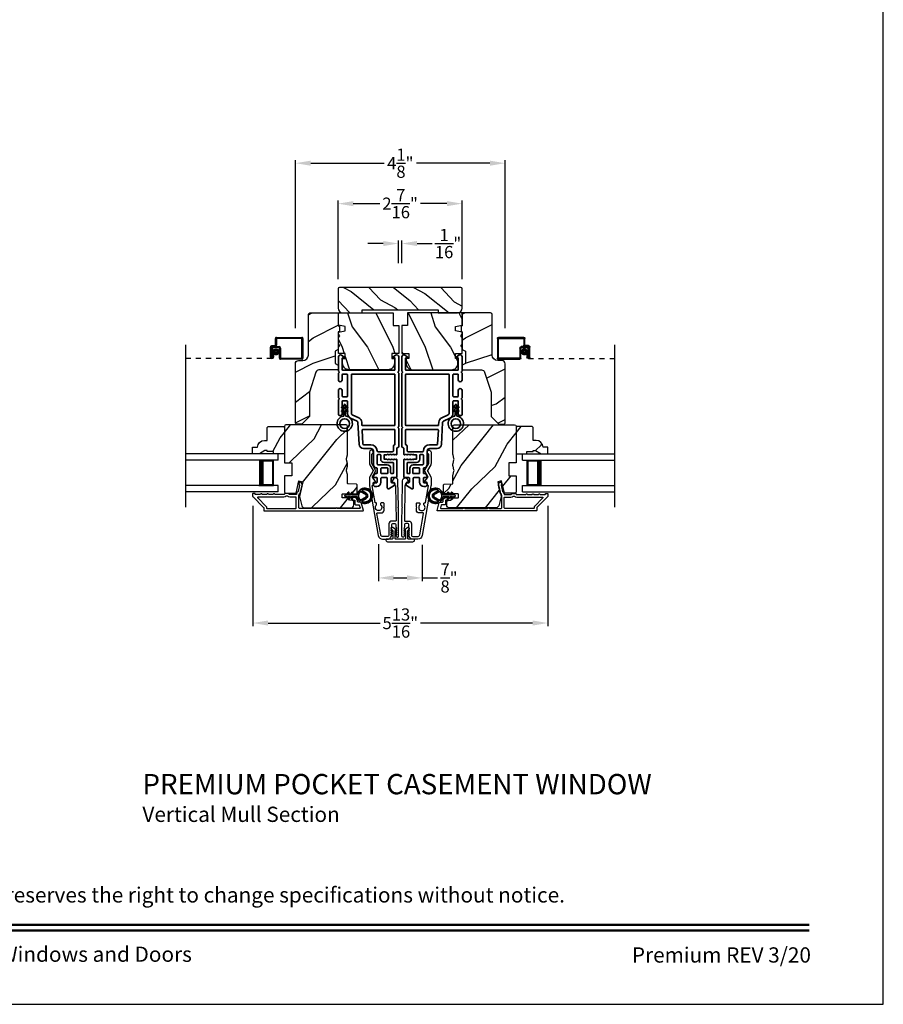
# Model space of a CAD drawing. Extents: x 34 to 68, y 160.5 to 204.5.
# Drawn here: x 51 to 68, y 160.5 to 179.8 of the extents above; entities that cross this region are included whole.
import ezdxf
from ezdxf.enums import TextEntityAlignment as Align

# ---------------------------------------------------------------- set-up
doc = ezdxf.new("R2010")
doc.units = 0
doc.header["$LTSCALE"] = 2
doc.header["$MEASUREMENT"] = 0
doc.header["$PDMODE"] = 3
doc.linetypes.add('HIDDEN', pattern=[0.075, 0.05, -0.025])
doc.layers.get('0').update_dxf_attribs({"linetype": 'CONTINUOUS'})
doc.layers.get('DEFPOINTS').update_dxf_attribs({"color": 3, "linetype": 'CONTINUOUS'})
doc.layers.add('Dim', color=7, linetype='CONTINUOUS')
doc.styles.add('Arial', font='arial.ttf')
doc.styles.get("Standard").update_dxf_attribs({"font": 'arial.ttf'})
doc.dimstyles.get("Standard").update_dxf_attribs({"dimtxt": 0.24, "dimasz": 0.3, "dimexe": 0.0625, "dimexo": 0.18, "dimgap": 0.09, "dimtad": 0, "dimdec": 4, "dimzin": 0, "dimdsep": 46, "dimlunit": 4, "dimtxsty": 'Standard', "dimcen": 0, "dimadec": 5, "dimazin": 0, "dimtfac": 1, "dimtdec": 4, "dimtofl": 0, "dimtmove": 0, "dimatfit": 3, "dimfxl": 1, "dimtolj": 1, "dimtzin": 0, "dimarcsym": 0})
pattern_1 = [(61.8699, (-86.16306, 97.19456), (-1.8736867, -3.08047044), [0.5, -4.5]), (51.5651, (-86.83364, 97.2129), (0.4836882, 1.3289269), [1.118034, -1.118034]), (43.4349, (-87.04494, 97.66603), (1.3899984, 1.75154305), [0.632456, -2.529822])]
pattern_2 = [(36.8699, (-86.62316, 97.26991), (-2.99999992, -2.00000012), [0.5, -4.5]), (26.5651, (-87.22316, 97.5699), (0.9999992, 1.0000013), [1.118034, -1.118034]), (18.4349, (-87.22316, 98.0699), (2.00000043, 0.9999984), [0.632456, -2.529822])]

# ---------------------------------------------------------------- blocks, each defined once
blk = doc.blocks.new('*D123')
at = {"layer": 'DEFPOINTS', "color": 0, "transparency": 16777216}
for p in [(58.061, 169.692), (58.922, 169.679), (58.922, 168.846)]:
    blk.add_point(p, dxfattribs=at)
at = {"layer": 'Dim', "color": 0, "lineweight": -2, "transparency": 16777216}
for p, q in [((58.061, 169.512), (58.061, 168.784)), ((58.922, 169.499), (58.922, 168.784)), ((58.361, 168.846), (58.622, 168.846)), ((58.922, 168.846), (59.222, 168.846))]:
    blk.add_line(p, q, dxfattribs=at)
at = {"layer": 'Dim', "color": 0, "transparency": 16777216}
for points in [[(58.361, 168.896), (58.361, 168.796), (58.061, 168.846)], [(58.622, 168.896), (58.622, 168.796), (58.922, 168.846)]]:
    blk.add_solid(points, dxfattribs=at)
at = {"layer": 'Dim', "color": 0, "transparency": 16777216, "insert": (59.451, 168.846), "char_height": 0.24, "attachment_point": 5}
blk.add_mtext('\\A1;{\\H1x;\\S7/8;}"', dxfattribs=at)
blk = doc.blocks.new('A$C213E3FBD')
blk.add_lwpolyline([(0, 0.032, 0.414214), (0.032, 0), (0.531, 0, 0.414214), (0.563, 0.032), (0.563, 0.04, 0.414214), (0.553, 0.05), (0.445, 0.05, -0.414214), (0.43, 0.065), (0.43, 0.221), (0.46, 0.251, 0.339454), (0.462, 0.263), (0.461, 0.264, 0.493145), (0.41, 0.27), (0.377, 0.238, 0.414214), (0.377, 0.224), (0.385, 0.216), (0.385, 0.065, -0.414214), (0.37, 0.05), (0.193, 0.05, -0.414214), (0.178, 0.065), (0.178, 0.216), (0.186, 0.224, 0.414214), (0.186, 0.238), (0.153, 0.27, 0.493145), (0.102, 0.264), (0.101, 0.263, 0.339454), (0.103, 0.251), (0.133, 0.221), (0.133, 0.065, -0.414214), (0.118, 0.05), (0.01, 0.05, 0.414214), (0, 0.04)], format="xyb", close=True)
blk = doc.blocks.new('A$C5AAE0589')
blk.add_blockref('A$C213E3FBD', (0, 0))
blk = doc.blocks.new('*D124')
at = {"layer": 'DEFPOINTS', "color": 0, "transparency": 16777216}
for p in [(55.589, 170.447), (61.395, 170.447), (61.395, 167.958)]:
    blk.add_point(p, dxfattribs=at)
at = {"layer": 'Dim', "color": 0, "lineweight": -2, "transparency": 16777216}
for p, q in [((55.589, 170.267), (55.589, 167.895)), ((61.395, 170.267), (61.395, 167.895)), ((55.889, 167.958), (58.095, 167.958)), ((61.095, 167.958), (58.888, 167.958))]:
    blk.add_line(p, q, dxfattribs=at)
at = {"layer": 'Dim', "color": 0, "transparency": 16777216}
for points in [[(55.889, 168.008), (55.889, 167.908), (55.589, 167.958)], [(61.095, 168.008), (61.095, 167.908), (61.395, 167.958)]]:
    blk.add_solid(points, dxfattribs=at)
at = {"layer": 'Dim', "color": 0, "transparency": 16777216, "insert": (58.492, 167.958), "char_height": 0.24, "attachment_point": 5}
blk.add_mtext('\\A1;5{\\H1x;\\S13/16;}"', dxfattribs=at)
blk = doc.blocks.new('*D125')
at = {"layer": 'DEFPOINTS', "color": 0, "transparency": 16777216}
for p in [(58.521, 175.427), (58.455, 174.858), (58.521, 174.858)]:
    blk.add_point(p, dxfattribs=at)
at = {"layer": 'Dim', "color": 0, "lineweight": -2, "transparency": 16777216}
for p, q in [((58.155, 175.427), (57.855, 175.427)), ((58.455, 175.038), (58.455, 175.49)), ((58.521, 175.038), (58.521, 175.49)), ((58.821, 175.427), (59.121, 175.427))]:
    blk.add_line(p, q, dxfattribs=at)
at = {"layer": 'Dim', "color": 0, "transparency": 16777216}
for points in [[(58.155, 175.477), (58.155, 175.377), (58.455, 175.427)], [(58.821, 175.477), (58.821, 175.377), (58.521, 175.427)]]:
    blk.add_solid(points, dxfattribs=at)
at = {"layer": 'Dim', "color": 0, "transparency": 16777216, "insert": (59.432, 175.427), "char_height": 0.24, "attachment_point": 5}
blk.add_mtext('\\A1;{\\H1x;\\S1/16;}"', dxfattribs=at)
blk = doc.blocks.new('*D126')
at = {"layer": 'DEFPOINTS', "color": 0, "transparency": 16777216}
for p in [(60.555, 177.008), (56.428, 173.58), (60.555, 173.58)]:
    blk.add_point(p, dxfattribs=at)
at = {"layer": 'Dim', "color": 0, "lineweight": -2, "transparency": 16777216}
for p, q in [((56.428, 173.76), (56.428, 177.07)), ((56.728, 177.008), (58.172, 177.008)), ((60.255, 177.008), (58.812, 177.008)), ((60.555, 173.76), (60.555, 177.07))]:
    blk.add_line(p, q, dxfattribs=at)
at = {"layer": 'Dim', "color": 0, "transparency": 16777216}
for points in [[(56.728, 177.058), (56.728, 176.958), (56.428, 177.008)], [(60.255, 177.058), (60.255, 176.958), (60.555, 177.008)]]:
    blk.add_solid(points, dxfattribs=at)
at = {"layer": 'Dim', "color": 0, "transparency": 16777216, "insert": (58.492, 177.008), "char_height": 0.24, "attachment_point": 5}
blk.add_mtext('\\A1;4{\\H1x;\\S1/8;}"', dxfattribs=at)
blk = doc.blocks.new('*D127')
at = {"layer": 'DEFPOINTS', "color": 0, "transparency": 16777216}
for p in [(59.709, 176.212), (57.267, 174.548), (59.709, 174.548)]:
    blk.add_point(p, dxfattribs=at)
at = {"layer": 'Dim', "color": 0, "lineweight": -2, "transparency": 16777216}
for p, q in [((57.267, 174.728), (57.267, 176.275)), ((57.567, 176.212), (58.09, 176.212)), ((59.409, 176.212), (58.887, 176.212)), ((59.709, 174.728), (59.709, 176.275))]:
    blk.add_line(p, q, dxfattribs=at)
at = {"layer": 'Dim', "color": 0, "transparency": 16777216}
for points in [[(57.567, 176.262), (57.567, 176.162), (57.267, 176.212)], [(59.409, 176.262), (59.409, 176.162), (59.709, 176.212)]]:
    blk.add_solid(points, dxfattribs=at)
at = {"layer": 'Dim', "color": 0, "transparency": 16777216, "insert": (58.488, 176.212), "char_height": 0.24, "attachment_point": 5}
blk.add_mtext('\\A1;2{\\H1x;\\S7/16;}"', dxfattribs=at)
blk = doc.blocks.new('A$C32CD71B2')
for p, q in [((1.815, 0.75), (0, 0.75)), ((1.815, 0.625), (0, 0.625)), ((1.726, 0.625), (1.44, 0.625)), ((1.726, 0.125), (1.726, 0.625)), ((1.726, 0.625), (1.726, 0.625)), ((1.815, 0.625), (1.815, 0.75)), ((1.815, 0.125), (0, 0.125)), ((1.44, 0.125), (1.726, 0.125)), ((1.815, 0), (1.815, 0.125)), ((1.815, 0), (0, 0))]:
    blk.add_line(p, q)
for points, const_width in [([(1.485, 0.125), (1.485, 0.625)], 0.09), ([(1.726, 0.61), (1.485, 0.61)], 0.03), ([(1.711, 0.14), (1.711, 0.61)], 0.03), ([(1.726, 0.14), (1.485, 0.14)], 0.03)]:
    blk.add_lwpolyline(points, dxfattribs=dict(const_width=const_width))
blk = doc.blocks.new('A$C1AE44C64')
for p, q in [((1.766, 0.29), (1.766, 0.412)), ((1.786, 0.432), (2.285, 0.432)), ((1.786, 0.402), (1.786, 0.28)), ((2.275, 0.412), (1.796, 0.412)), ((2.285, 0.03), (2.285, 0.402)), ((2.305, 0.412), (2.305, 0.02)), ((1.666, 0.045), (1.666, 0.24)), ((1.686, 0.23), (1.686, 0.045)), ((1.686, 0.045), (1.686, 0.22)), ((1.696, 0.27), (1.746, 0.27)), ((1.756, 0.25), (1.706, 0.25)), ((1.706, 0.21), (1.706, 0.045)), ((1.716, 0.25), (1.836, 0.25)), ((1.826, 0.23), (1.726, 0.23)), ((1.846, 0.02), (1.846, 0.21)), ((1.866, 0.22), (1.866, 0.03)), ((1.706, 0.045), (1.686, 0.045)), ((1.706, 0.045), (1.706, 0.105)), ((1.706, 0.105), (1.726, 0.105)), ((1.726, 0.105), (1.726, 0.045)), ((2.285, 0), (1.866, 0)), ((1.876, 0.02), (2.275, 0.02))]:
    blk.add_line(p, q)
at = {"linetype": 'HIDDEN'}
blk.add_line((1.696, 0.015), (0, 0.015), dxfattribs=at)
at = {"const_width": 0.065}
blk.add_lwpolyline([(1.776, 0.11, 1), (1.776, 0.185, 1)], format="xyb", close=True, dxfattribs=at)
for centre, radius, start, end in [((1.786, 0.412), 0.02, 90, 180.0002), ((1.796, 0.402), 0.01, 90, 180.0036), ((2.275, 0.402), 0.01, 0.0031, 90), ((2.285, 0.412), 0.02, 359.9998, 90), ((1.696, 0.24), 0.03, 90, 180.0014), ((1.716, 0.22), 0.03, 90, 180.0014), ((1.706, 0.23), 0.02, 90, 180.0002), ((1.726, 0.21), 0.02, 90, 180.0002), ((1.746, 0.29), 0.02, 270, 0.0002), ((1.756, 0.28), 0.03, 270, 359.9991), ((1.826, 0.21), 0.02, 359.9998, 90), ((1.836, 0.22), 0.03, 0.0008, 90), ((1.696, 0.045), 0.0301, 180, 0), ((1.696, 0.045), 0.0101, 179.9999, 0.0001), ((1.866, 0.02), 0.02, 180.003, 270), ((1.876, 0.03), 0.01, 179.9963, 270), ((2.275, 0.03), 0.01, 270, 359.997), ((2.285, 0.02), 0.02, 270, 0.0004)]:
    blk.add_arc(centre, radius, start, end)
blk = doc.blocks.new('A$C3b698112')
at = {"color": 7, "linetype": 'Continuous', "lineweight": 35}
blk.add_lwpolyline([(0.314, 0.132), (0.315, 0.134, -0.22177), (0.319, 0.135), (0.406, 0.135), (0.387, 0.103, 1.000044), (0.405, 0.093), (0.43, 0.135), (0.481, 0.135), (0.462, 0.103, 1.000044), (0.48, 0.093), (0.505, 0.135), (0.515, 0.135, 1.000008), (0.515, 0.164), (0.505, 0.164), (0.48, 0.207, 1.000044), (0.462, 0.197), (0.481, 0.164), (0.43, 0.164), (0.405, 0.207, 1.000044), (0.387, 0.197), (0.406, 0.164), (0.319, 0.164, -0.22177), (0.315, 0.166), (0.314, 0.168, 0.221778), (0.31, 0.17), (0.299, 0.17, 15.051205), (0.299, 0.13), (0.31, 0.13, 0.221778)], format="xyb", close=True, dxfattribs=at)
blk.add_circle((0.15, 0.15), 0.095, dxfattribs=at)
blk = doc.blocks.new('A$Ce439cf9e')
at = {"color": 7, "linetype": 'Continuous', "lineweight": 35}
for points in [[(0.224, 0.055), (0.224, 0.15, 0.414217), (0.209, 0.165), (0.134, 0.165, 0.414214), (0.119, 0.15), (0.119, 0.12, -0.767322), (0.063, 0.105), (0.003, 0.21, -0.577345), (0.02, 0.24), (0.209, 0.24, 0.414217), (0.224, 0.255), (0.224, 0.35, 0.414217), (0.209, 0.365), (0.129, 0.365, -0.414211), (0.044, 0.45), (0.044, 0.475, -0.414203), (0.084, 0.515), (0.089, 0.515, -0.414206), (0.119, 0.485), (0.119, 0.455, 0.414214), (0.134, 0.44), (0.209, 0.44, 0.414217), (0.224, 0.455), (0.224, 0.505, -0.414198), (0.234, 0.515), (0.238, 0.515, -0.140562), (0.254, 0.51), (0.292, 0.487, -0.258606), (0.299, 0.474), (0.299, 0.455, 0.414207), (0.314, 0.44), (0.399, 0.44, 0.414214), (0.414, 0.455), (0.414, 0.474, -0.258588), (0.421, 0.487), (0.459, 0.51, -0.140562), (0.475, 0.515), (0.744, 0.515, 0.414222), (0.794, 0.565), (0.794, 0.71, -0.398127), (0.875, 0.795), (1.305, 0.819, 0.276546), (1.331, 0.836), (1.39, 0.962, -0.291473), (1.485, 1.023), (1.72, 1.023, 0.414242), (1.735, 1.038), (1.735, 1.113, 0.414203), (1.72, 1.128), (1.47, 1.128, -0.414208), (1.44, 1.158), (1.44, 1.173, -0.414227), (1.47, 1.203), (1.746, 1.203, -0.267976), (1.759, 1.195, 0.57734), (1.785, 1.195, -0.267976), (1.798, 1.203), (1.934, 1.203, -1.000003), (1.934, 1.128), (1.825, 1.128, 0.414203), (1.81, 1.113), (1.81, 1.038, 0.414242), (1.825, 1.023), (2.244, 1.023, 0.414241), (2.259, 1.038), (2.259, 1.113, 0.414202), (2.244, 1.128), (2.144, 1.128, -1.000003), (2.144, 1.203), (2.27, 1.203, -0.267978), (2.283, 1.195, 0.577339), (2.309, 1.195, -0.267978), (2.322, 1.203), (2.598, 1.203, -0.606819), (2.63, 1.14), (2.593, 1.087, -0.733246), (2.575, 1.093), (2.575, 1.123, 0.414248), (2.57, 1.128), (2.349, 1.128, 0.414201), (2.334, 1.113), (2.334, 0.105, 0.414213), (2.349, 0.09), (2.57, 0.09, 0.414132), (2.575, 0.095), (2.575, 0.125, -0.733247), (2.593, 0.131), (2.63, 0.078, -0.606817), (2.597, 0.015), (2.322, 0.015, -0.267911), (2.309, 0.022, 0.577339), (2.283, 0.022, -0.26791), (2.27, 0.015), (1.234, 0.015, -0.267909), (1.221, 0.022, 0.57734), (1.195, 0.022, -0.267913), (1.182, 0.015), (0.831, 0.015, -0.414206), (0.811, 0.035), (0.811, 0.04, 0.414217), (0.796, 0.055), (0.681, 0.055, -0.414244), (0.666, 0.07), (0.666, 0.072), (0.681, 0.087), (0.666, 0.102), (0.681, 0.116), (0.666, 0.131), (0.681, 0.146), (0.666, 0.161), (0.681, 0.176), (0.666, 0.191), (0.681, 0.205), (0.666, 0.22), (0.681, 0.235), (0.666, 0.25), (0.666, 0.305), (0.586, 0.305), (0.586, 0.25), (0.571, 0.235), (0.586, 0.22), (0.571, 0.205), (0.586, 0.191), (0.571, 0.176), (0.586, 0.161), (0.571, 0.146), (0.586, 0.131), (0.571, 0.116), (0.586, 0.102), (0.571, 0.087), (0.586, 0.072), (0.586, 0.07, -0.414244), (0.571, 0.055), (0.224, 0.055, 0)], [(2.244, 0.948, -0.414202), (2.259, 0.933), (2.259, 0.105, -0.414213), (2.244, 0.09), (1.26, 0.09, -0.414212), (1.245, 0.105), (1.245, 0.726, -0.398117), (1.259, 0.741), (1.309, 0.744, 0.276548), (1.399, 0.804), (1.458, 0.931, -0.291483), (1.485, 0.948), (2.244, 0.948)], [(0.299, 0.135), (0.299, 0.16, -0.414234), (0.314, 0.175), (0.404, 0.175, 0.41421), (0.469, 0.24), (0.469, 0.42, -0.258596), (0.476, 0.433), (0.485, 0.438, -0.140599), (0.492, 0.44), (0.661, 0.44, -0.414195), (0.676, 0.425), (0.676, 0.385, -0.414234), (0.661, 0.37), (0.586, 0.37, 0.41421), (0.521, 0.305), (0.521, 0.135, -0.414217), (0.506, 0.12), (0.314, 0.12, -0.414207), (0.299, 0.135)], [(0.414, 0.35), (0.414, 0.245, -0.414214), (0.399, 0.23), (0.314, 0.23, -0.414207), (0.299, 0.245), (0.299, 0.35, -0.414207), (0.314, 0.365), (0.399, 0.365, -0.414214), (0.414, 0.35)]]:
    blk.add_lwpolyline(points, format="xyb", dxfattribs=at)
blk.add_lwpolyline([(1.154, 0.735, -0.430499), (1.17, 0.72), (1.17, 0.105, -0.414217), (1.155, 0.09), (0.871, 0.09, 0.414226), (0.841, 0.12), (0.746, 0.12, -0.414217), (0.731, 0.135), (0.731, 0.425, -0.410198), (0.746, 0.44, 0.410178), (0.869, 0.565), (0.869, 0.705, -0.398129), (0.884, 0.72)], format="xyb", close=True, dxfattribs=at)
at = {"xscale": -1, "rotation": 180}
blk.add_blockref('A$C3b698112', (1.134, 1.229), dxfattribs=at)
blk = doc.blocks.new('A$Cafdcb3b8')
at = {"color": 7, "linetype": 'Continuous', "lineweight": 35}
for points in [[(0.132, 0.128), (0.092, 0.152, 0.999978), (0.082, 0.134), (0.132, 0.105), (0.132, 0.058), (0.092, 0.081, 1.000037), (0.082, 0.064), (0.132, 0.035), (0.132, 0.017, 1.000004), (0.167, 0.017), (0.167, 0.035), (0.218, 0.064, 1.000039), (0.208, 0.081), (0.167, 0.058), (0.167, 0.105), (0.218, 0.134, 0.999981), (0.208, 0.152), (0.167, 0.128), (0.167, 0.233, -0.364455), (0.176, 0.242, 11.544322), (0.124, 0.242, -0.364437), (0.132, 0.233)], [(0.265, 0.342, 1.497261), (0.035, 0.342, 0.621751), (0.052, 0.341), (0.098, 0.42, -0.577337), (0.202, 0.42), (0.247, 0.341, 0.621751)], [(0.236, 0.31, -0.351505), (0.234, 0.298, -0.389138), (0.065, 0.298, -0.351505), (0.064, 0.31), (0.12, 0.408, -0.577347), (0.18, 0.408)]]:
    blk.add_lwpolyline(points, format="xyb", close=True, dxfattribs=at)

msp = doc.modelspace()

# ---------------------------------------------------------------- hatches: boundary and pattern name
h = msp.add_hatch()
h.set_pattern_fill('WOOD2', color=256, scale=0.65, angle=115, style=0)
h.set_pattern_definition([(331.8699, (-58.43243, 92.0093), (-2.00230578, 1.21789636), [0.325, -2.925]), (321.5651, (-58.42052, 92.44517), (0.8638025, -0.31439734), [0.726722, -0.726722]), (313.4349, (-58.12597, 92.58252), (1.13850298, -0.90349895), [0.4110964, -1.6443843])])
edge = h.paths.add_edge_path()
edge.add_line((57.73977, 174.06223), (57.73977, 174.12473))
edge.add_line((57.73977, 174.12473), (59.23977, 174.12473))
edge.add_line((59.23977, 174.12473), (59.23977, 174.06223))
edge.add_line((59.23977, 174.06223), (59.61827, 174.06223))
edge.add_arc((59.61827, 174.15623), 0.094, 270, 360)
edge.add_line((59.71227, 174.15623), (59.71227, 174.53223))
edge.add_arc((59.68227, 174.53223), 0.03, 0, 90)
edge.add_line((59.68227, 174.56223), (57.29727, 174.56223))
edge.add_arc((57.29727, 174.53223), 0.03, 90, 180)
edge.add_line((57.26727, 174.53223), (57.26727, 174.15623))
edge.add_arc((57.36127, 174.15623), 0.094, 180, 270)
edge.add_line((57.36127, 174.06223), (57.73977, 174.06223))
h = msp.add_hatch()
h.set_pattern_fill('WOOD2', color=256, angle=180)
h.set_pattern_definition(pattern_2)
edge = h.paths.add_edge_path()
edge.add_line((56.68259, 174.03214), (56.68259, 173.23323))
edge.add_arc((56.57259, 173.23323), 0.11, 270, 360, ccw=False)
edge.add_line((56.57259, 173.12323), (56.48959, 173.12323))
edge.add_arc((56.48959, 173.06023), 0.063, 450, 540)
edge.add_line((56.42659, 173.06023), (56.42659, 171.89329))
edge.add_line((56.42659, 171.89329), (56.44665, 171.87323))
edge.add_line((56.44665, 171.87323), (56.55159, 171.87323))
edge.add_line((56.55159, 171.87323), (56.70159, 172.02323))
edge.add_line((56.70159, 172.02323), (56.70159, 172.50323))
edge.add_line((56.70159, 172.50323), (56.83182, 172.89701))
edge.add_arc((56.89163, 172.87723), 0.063, 450, 521.7, ccw=False)
edge.add_line((56.89163, 172.94023), (57.27059, 172.94023))
edge.add_line((57.27059, 172.94023), (57.27059, 173.03123))
edge.add_line((57.27059, 173.03123), (57.20859, 173.06702))
edge.add_line((57.20859, 173.06702), (57.20859, 173.30843))
edge.add_line((57.20859, 173.30843), (57.27059, 173.34423))
edge.add_line((57.27059, 173.34423), (57.27059, 173.68723))
edge.add_line((57.27059, 173.68723), (57.29559, 173.69633))
edge.add_line((57.29559, 173.69633), (57.29559, 173.80013))
edge.add_line((57.29559, 173.80013), (57.27059, 173.80923))
edge.add_line((57.27059, 173.80923), (57.27059, 174.06223))
edge.add_line((57.27059, 174.06223), (56.71268, 174.06223))
edge.add_arc((56.71268, 174.03214), 0.03009, 449.998831, 540.001169)
edge = h.paths.add_edge_path()
edge.add_arc((56.69486, 171.84612), 0.01, 89.996037, 180.003122, ccw=False)
h = msp.add_hatch()
h.set_pattern_fill('WOOD2', color=256, angle=90, pattern_type=2)
h.set_pattern_definition([(306.8699, (242.54457, 117.7872), (-2.00000012, 2.99999992), [0.5, -4.5]), (296.5651, (242.84457, 118.3872), (1.0000013, -0.9999992), [1.118034, -1.118034]), (288.4349, (243.34457, 118.3872), (0.9999984, -2.00000043), [0.632456, -2.529822])])
h.paths.add_polyline_path([(58.35034, 174.06223), (58.35034, 173.81223), (58.46034, 173.81223), (58.46034, 173.26403), (58.32536, 173.26403), (58.32536, 173.16404), (58.37535, 173.16404), (58.37535, 173.06805, -0.41421356), (58.25037, 172.94307), (57.48247, 172.94307, -0.41421356), (57.35748, 173.06805), (57.35748, 173.16404), (57.40748, 173.16404), (57.40748, 173.26403), (57.27249, 173.26403), (57.27249, 173.38702), (57.30249, 173.41701), (57.27249, 173.44701), (57.27249, 173.58056), (57.30249, 173.61055), (57.27249, 173.64055), (57.27249, 173.68374), (57.40748, 173.70754), (57.40748, 173.79372), (57.27844, 173.81648), (57.27249, 173.82147), (57.27249, 174.04447), (57.27249, 174.06223)])
h = msp.add_hatch()
h.set_pattern_fill('WOOD2', color=256, angle=90, pattern_type=2)
h.set_pattern_definition([(306.8699, (252.17954, 117.7872), (-2.00000012, 2.99999992), [0.5, -4.5]), (296.5651, (252.47954, 118.3872), (1.0000013, -0.9999992), [1.118034, -1.118034]), (288.4349, (252.97954, 118.3872), (0.9999984, -2.00000043), [0.632456, -2.529822])])
h.paths.add_polyline_path([(58.63302, 174.06223), (58.63302, 173.81223), (58.52302, 173.81223), (58.52302, 173.26403), (58.658, 173.26403), (58.658, 173.16404), (58.60801, 173.16404), (58.60801, 173.06805, 0.41421356), (58.73299, 172.94307), (59.50089, 172.94307, 0.41421356), (59.62587, 173.06805), (59.62587, 173.16404), (59.57588, 173.16404), (59.57588, 173.26403), (59.71086, 173.26403), (59.71086, 173.38702), (59.68087, 173.41701), (59.71086, 173.44701), (59.71086, 173.58056), (59.68087, 173.61055), (59.71086, 173.64055), (59.71086, 173.68374), (59.57588, 173.70754), (59.57588, 173.79372), (59.70491, 173.81648), (59.71086, 173.82147), (59.71086, 174.04447), (59.71086, 174.06223)])
h = msp.add_hatch()
h.set_pattern_fill('WOOD2', color=256, angle=180)
h.set_pattern_definition(pattern_2)
edge = h.paths.add_edge_path()
edge.add_line((60.30077, 174.03214), (60.30077, 173.23323))
edge.add_arc((60.41077, 173.23323), 0.11, 180, 270)
edge.add_line((60.41077, 173.12323), (60.49377, 173.12323))
edge.add_arc((60.49377, 173.06023), 0.063, 0, 90, ccw=False)
edge.add_line((60.55677, 173.06023), (60.55677, 171.89329))
edge.add_line((60.55677, 171.89329), (60.53671, 171.87323))
edge.add_line((60.53671, 171.87323), (60.43177, 171.87323))
edge.add_line((60.43177, 171.87323), (60.28177, 172.02323))
edge.add_line((60.28177, 172.02323), (60.28177, 172.50323))
edge.add_line((60.28177, 172.50323), (60.15154, 172.89701))
edge.add_arc((60.09173, 172.87723), 0.063, 18.3, 90)
edge.add_line((60.09173, 172.94023), (59.71277, 172.94023))
edge.add_line((59.71277, 172.94023), (59.71277, 173.03123))
edge.add_line((59.71277, 173.03123), (59.77477, 173.06702))
edge.add_line((59.77477, 173.06702), (59.77477, 173.30843))
edge.add_line((59.77477, 173.30843), (59.71277, 173.34423))
edge.add_line((59.71277, 173.34423), (59.71277, 173.68723))
edge.add_line((59.71277, 173.68723), (59.68777, 173.69633))
edge.add_line((59.68777, 173.69633), (59.68777, 173.80013))
edge.add_line((59.68777, 173.80013), (59.71277, 173.80923))
edge.add_line((59.71277, 173.80923), (59.71277, 174.06223))
edge.add_line((59.71277, 174.06223), (60.27068, 174.06223))
edge.add_arc((60.27068, 174.03214), 0.03009, -0.001169, 90.001169, ccw=False)
edge = h.paths.add_edge_path()
edge.add_arc((60.2885, 171.84612), 0.01, 359.996878, 450.003963)
h = msp.add_hatch()
h.set_pattern_fill('WOOD2', color=256, angle=205, style=0)
h.set_pattern_definition(pattern_1)
h.paths.add_polyline_path([(55.89426, 171.82731), (55.87426, 171.80731), (55.87426, 171.55331), (55.81917, 171.55331, 0.40378915), (55.67926, 171.41831), (55.58526, 171.41831), (55.58526, 171.28831), (55.71814, 171.28831), (55.82726, 171.35131), (55.87426, 171.35131), (55.87426, 171.33531), (55.99926, 171.33531), (55.99926, 171.28831), (56.08526, 171.28831), (56.21026, 171.28831), (56.21026, 171.80731), (56.19026, 171.82731)])
h = msp.add_hatch()
h.set_pattern_fill('WOOD2', color=256, angle=205, style=0)
h.set_pattern_definition(pattern_1)
edge = h.paths.add_edge_path()
edge.add_arc((57.51726, 170.28331), 0.06, 270.000744, 359.999256)
edge.add_line((57.57726, 170.28331), (57.57726, 170.34171))
edge.add_arc((57.54726, 170.34171), 0.03, 359.999372, 448.001219)
edge.add_line((57.54831, 170.3717), (57.50191, 170.37332))
edge.add_arc((57.50226, 170.38331), 0.01, 179.999859, 267.996691, ccw=False)
edge.add_line((57.49226, 170.38331), (57.49226, 170.41231))
edge.add_arc((57.48226, 170.41231), 0.01, 360.001058, 449.998942)
edge.add_line((57.48226, 170.42231), (57.35726, 170.42231))
edge.add_arc((57.35726, 170.43231), 0.01, 179.997, 270.001319, ccw=False)
edge.add_line((57.34726, 170.43231), (57.34726, 170.49031))
edge.add_arc((57.35726, 170.49031), 0.01, 89.998681, 180.003, ccw=False)
edge.add_line((57.35726, 170.50031), (57.63026, 170.50031))
edge.add_arc((57.63026, 170.51031), 0.01, 269.998681, 360.002999)
edge.add_line((57.64026, 170.51031), (57.64026, 170.67954))
edge.add_arc((57.63026, 170.67954), 0.01, 360.0007, 447.996691)
edge.add_line((57.63061, 170.68953), (57.46491, 170.69532))
edge.add_arc((57.46526, 170.70531), 0.01, 180.0007, 267.996691, ccw=False)
edge.add_line((57.45526, 170.70531), (57.45526, 170.86213))
edge.add_arc((57.39526, 170.86213), 0.06, 359.999709, 375.52371)
edge.add_line((57.45307, 170.87819), (57.43472, 170.94425))
edge.add_arc((57.49254, 170.96031), 0.06, 164.47658, 195.52342, ccw=False)
edge.add_line((57.43472, 170.97637), (57.45307, 171.04243))
edge.add_arc((57.39526, 171.05849), 0.06, 344.47629, 360.000291)
edge.add_line((57.45526, 171.05849), (57.45526, 171.08502))
edge.add_arc((57.39529, 171.08503), 0.05998, 359.997805, 375.50362)
edge.add_line((57.45308, 171.10106), (57.43472, 171.16728))
edge.add_arc((57.49253, 171.18331), 0.05999, 164.498575, 195.501425, ccw=False)
edge.add_line((57.43472, 171.19934), (57.45308, 171.26556))
edge.add_arc((57.39529, 171.28159), 0.05998, 344.49638, 360.002195)
edge.add_line((57.45526, 171.2816), (57.45526, 171.82831))
edge.add_arc((57.42526, 171.82831), 0.03, 360.000645, 449.999495)
edge.add_line((57.42526, 171.85831), (56.24026, 171.85831))
edge.add_arc((56.24026, 171.82831), 0.03, 450.000505, 539.999355)
edge.add_line((56.21026, 171.82831), (56.21026, 171.11337))
edge.add_line((56.21026, 171.11337), (56.35526, 171.10831))
edge.add_line((56.35526, 171.10831), (56.35526, 170.85831))
edge.add_line((56.35526, 170.85831), (56.21026, 170.85325))
edge.add_line((56.21026, 170.85325), (56.21026, 170.54231))
edge.add_arc((56.24026, 170.54231), 0.03, 180.001222, 269.998778)
edge.add_line((56.24026, 170.51231), (56.44168, 170.51231))
edge.add_line((56.44168, 170.51231), (56.49778, 170.75531))
edge.add_line((56.49778, 170.75531), (56.57378, 170.73776))
edge.add_line((56.57378, 170.73776), (56.50626, 170.44531))
edge.add_line((56.50626, 170.44531), (56.55383, 170.26778))
edge.add_arc((56.61179, 170.28331), 0.06, 194.999295, 270.00068)
edge.add_line((56.61179, 170.22331), (57.51726, 170.22331))
h = msp.add_hatch()
h.set_pattern_fill('WOOD2', color=256, angle=205, style=0)
h.set_pattern_definition(pattern_1)
edge = h.paths.add_edge_path()
edge.add_arc((59.46609, 170.28331), 0.06, 180.000744, 269.999256, ccw=False)
edge.add_line((59.40609, 170.28331), (59.40609, 170.34171))
edge.add_arc((59.43609, 170.34171), 0.03, 91.998781, 180.000628, ccw=False)
edge.add_line((59.43505, 170.3717), (59.48144, 170.37332))
edge.add_arc((59.48109, 170.38331), 0.01, 272.003309, 360.000141)
edge.add_line((59.49109, 170.38331), (59.49109, 170.41231))
edge.add_arc((59.50109, 170.41231), 0.01, 90.001058, 179.998942, ccw=False)
edge.add_line((59.50109, 170.42231), (59.62609, 170.42231))
edge.add_arc((59.62609, 170.43231), 0.01, 269.998681, 360.003)
edge.add_line((59.63609, 170.43231), (59.63609, 170.49031))
edge.add_arc((59.62609, 170.49031), 0.01, 359.997, 450.001319)
edge.add_line((59.62609, 170.50031), (59.35309, 170.50031))
edge.add_arc((59.35309, 170.51031), 0.01, 179.997001, 270.001319, ccw=False)
edge.add_line((59.34309, 170.51031), (59.34309, 170.67954))
edge.add_arc((59.35309, 170.67954), 0.01, 92.003309, 179.9993, ccw=False)
edge.add_line((59.35274, 170.68953), (59.51844, 170.69532))
edge.add_arc((59.51809, 170.70531), 0.01, 272.003309, 359.9993)
edge.add_line((59.52809, 170.70531), (59.52809, 170.86213))
edge.add_arc((59.58809, 170.86213), 0.06, 164.47629, 180.000291, ccw=False)
edge.add_line((59.53028, 170.87819), (59.54863, 170.94425))
edge.add_arc((59.49082, 170.96031), 0.06, 344.47658, 375.52342)
edge.add_line((59.54863, 170.97637), (59.53028, 171.04243))
edge.add_arc((59.58809, 171.05849), 0.06, 179.999709, 195.52371, ccw=False)
edge.add_line((59.52809, 171.05849), (59.52809, 171.08502))
edge.add_arc((59.58807, 171.08503), 0.05998, 164.49638, 180.002195, ccw=False)
edge.add_line((59.53027, 171.10106), (59.54864, 171.16728))
edge.add_arc((59.49083, 171.18331), 0.05999, 344.498575, 375.501425)
edge.add_line((59.54864, 171.19934), (59.53027, 171.26556))
edge.add_arc((59.58807, 171.28159), 0.05998, 179.997805, 195.50362, ccw=False)
edge.add_line((59.52809, 171.2816), (59.52809, 171.82831))
edge.add_arc((59.55809, 171.82831), 0.03, 90.000505, 179.999355, ccw=False)
edge.add_line((59.55809, 171.85831), (60.74309, 171.85831))
edge.add_arc((60.74309, 171.82831), 0.03, 0.000645, 89.999495, ccw=False)
edge.add_line((60.77309, 171.82831), (60.77309, 171.11337))
edge.add_line((60.77309, 171.11337), (60.62809, 171.10831))
edge.add_line((60.62809, 171.10831), (60.62809, 170.85831))
edge.add_line((60.62809, 170.85831), (60.77309, 170.85325))
edge.add_line((60.77309, 170.85325), (60.77309, 170.54231))
edge.add_arc((60.74309, 170.54231), 0.03, 270.001222, 359.998778, ccw=False)
edge.add_line((60.74309, 170.51231), (60.54168, 170.51231))
edge.add_line((60.54168, 170.51231), (60.48558, 170.75531))
edge.add_line((60.48558, 170.75531), (60.40957, 170.73776))
edge.add_line((60.40957, 170.73776), (60.47709, 170.44531))
edge.add_line((60.47709, 170.44531), (60.42952, 170.26778))
edge.add_arc((60.37157, 170.28331), 0.06, 269.99932, 345.000705, ccw=False)
edge.add_line((60.37157, 170.22331), (59.46609, 170.22331))
h = msp.add_hatch()
h.set_pattern_fill('WOOD2', color=256, angle=205, style=0)
h.set_pattern_definition(pattern_1)
h.paths.add_polyline_path([(61.08909, 171.82731), (61.10909, 171.80731), (61.10909, 171.55331), (61.16418, 171.55331, -0.40378915), (61.30409, 171.41831), (61.39809, 171.41831), (61.39809, 171.28831), (61.26521, 171.28831), (61.15609, 171.35131), (61.10909, 171.35131), (61.10909, 171.33531), (60.98409, 171.33531), (60.98409, 171.28831), (60.89809, 171.28831), (60.77309, 171.28831), (60.77309, 171.80731), (60.79309, 171.82731)])

# ---------------------------------------------------------------- linework, layer by layer
for p, q in [((54.27003, 170.2369), (54.27003, 173.43114)), ((62.71333, 170.2369), (62.71333, 173.43114))]:
    msp.add_line(p, q)
msp.add_lwpolyline([(34.00001, 204.45389), (34.00001, 160.45388), (68.00002, 160.45388), (68.00002, 204.45389)], close=True)
for points in [[(57.73977, 174.06223), (57.73977, 174.12473), (59.23977, 174.12473), (59.23977, 174.06223), (59.61827, 174.06223, 0.41421356), (59.71227, 174.15623), (59.71227, 174.53223, 0.41421356), (59.68227, 174.56223), (57.29727, 174.56223, 0.41421356), (57.26727, 174.53223), (57.26727, 174.15623, 0.41421356), (57.36127, 174.06223)], [(56.57259, 173.12323, 0.41421356), (56.68259, 173.23323), (56.68259, 174.03123, -0.41421356), (56.71359, 174.06223), (57.27059, 174.06223), (57.27059, 173.80923), (57.29559, 173.80013), (57.29559, 173.69633), (57.27059, 173.68723), (57.27059, 173.34423), (57.20859, 173.30843), (57.20859, 173.06702), (57.27059, 173.03123), (57.27059, 172.94023), (56.89163, 172.94023, 0.32347312), (56.83182, 172.89701), (56.70159, 172.50323), (56.70159, 172.02323), (56.55159, 171.87323), (56.44665, 171.87323), (56.42659, 171.89329), (56.42659, 173.06023, -0.41421356), (56.48959, 173.12323)], [(57.27249, 173.26403), (57.27249, 173.38702), (57.30249, 173.41701), (57.27249, 173.44701), (57.27249, 173.58056), (57.30249, 173.61055), (57.27249, 173.64055), (57.27249, 173.68374), (57.40748, 173.70754), (57.40748, 173.79372), (57.27249, 173.81753), (57.27249, 174.06223), (58.35034, 174.06223), (58.35034, 173.81223), (58.46034, 173.81223), (58.46034, 173.26403), (58.32536, 173.26403), (58.32536, 173.16404), (58.37535, 173.16404), (58.37535, 173.06805, -0.41421714), (58.25037, 172.94307), (57.48247, 172.94307, -0.41421714), (57.35748, 173.06805), (57.35748, 173.16404), (57.40748, 173.16404), (57.40748, 173.26403)], [(59.71086, 173.26403), (59.71086, 173.38702), (59.68087, 173.41701), (59.71086, 173.44701), (59.71086, 173.58056), (59.68087, 173.61055), (59.71086, 173.64055), (59.71086, 173.68374), (59.57588, 173.70754), (59.57588, 173.79372), (59.71086, 173.81753), (59.71086, 174.06223), (58.63302, 174.06223), (58.63302, 173.81223), (58.52302, 173.81223), (58.52302, 173.26403), (58.658, 173.26403), (58.658, 173.16404), (58.60801, 173.16404), (58.60801, 173.06805, 0.41421714), (58.73299, 172.94307), (59.50089, 172.94307, 0.41421714), (59.62587, 173.06805), (59.62587, 173.16404), (59.57588, 173.16404), (59.57588, 173.26403)], [(60.41077, 173.12323, -0.41421356), (60.30077, 173.23323), (60.30077, 174.03123, 0.41421356), (60.26977, 174.06223), (59.71277, 174.06223), (59.71277, 173.80923), (59.68777, 173.80013), (59.68777, 173.69633), (59.71277, 173.68723), (59.71277, 173.34423), (59.77477, 173.30843), (59.77477, 173.06702), (59.71277, 173.03123), (59.71277, 172.94023), (60.09173, 172.94023, -0.32347312), (60.15154, 172.89701), (60.28177, 172.50323), (60.28177, 172.02323), (60.43177, 171.87323), (60.53671, 171.87323), (60.55677, 171.89329), (60.55677, 173.06023, 0.41421356), (60.49377, 173.12323)], [(56.21026, 171.80731), (56.21026, 171.28831), (55.99926, 171.28831), (55.99926, 171.33531), (55.87426, 171.33531), (55.87426, 171.35131), (55.82726, 171.35131), (55.71814, 171.28831), (55.58526, 171.28831), (55.58526, 171.41831), (55.67926, 171.41831, -0.40378915), (55.81917, 171.55331), (55.87426, 171.55331), (55.87426, 171.80731), (55.89426, 171.82731), (56.19026, 171.82731)], [(57.51726, 170.22331, 0.41420596), (57.57726, 170.28331), (57.57726, 170.34171, 0.4040356), (57.54831, 170.3717), (57.50191, 170.37332, -0.40401014), (57.49226, 170.38331), (57.49226, 170.41231, 0.41420275), (57.48226, 170.42231), (57.35726, 170.42231, -0.41423564), (57.34726, 170.43231), (57.34726, 170.49031, -0.41423564), (57.35726, 170.50031), (57.63026, 170.50031, 0.41423564), (57.64026, 170.51031), (57.64026, 170.67954, 0.40400588), (57.63061, 170.68953), (57.46491, 170.69532, -0.40400588), (57.45526, 170.70531), (57.45526, 170.86213, 0.06784002), (57.45307, 170.87819), (57.43472, 170.94425, -0.1363022), (57.43472, 170.97637), (57.45307, 171.04243, 0.06784002), (57.45526, 171.05849), (57.45526, 171.08502, 0.0677603), (57.45308, 171.10106), (57.43472, 171.16728, -0.13610669), (57.43472, 171.19934), (57.45308, 171.26556, 0.0677603), (57.45526, 171.2816), (57.45526, 171.82831, 0.41420769), (57.42526, 171.85831), (56.24026, 171.85831, 0.41420769), (56.21026, 171.82831), (56.21026, 171.11337), (56.35526, 171.10831), (56.35526, 170.85831), (56.21026, 170.85325), (56.21026, 170.54231, 0.41420107), (56.24026, 170.51231), (56.44168, 170.51231), (56.49778, 170.75531), (56.57378, 170.73776), (56.50626, 170.44531), (56.55383, 170.26778, 0.339461), (56.61179, 170.22331)], [(59.46609, 170.22331, -0.41420596), (59.40609, 170.28331), (59.40609, 170.34171, -0.4040356), (59.43505, 170.3717), (59.48144, 170.37332, 0.40401014), (59.49109, 170.38331), (59.49109, 170.41231, -0.41420275), (59.50109, 170.42231), (59.62609, 170.42231, 0.41423564), (59.63609, 170.43231), (59.63609, 170.49031, 0.41423564), (59.62609, 170.50031), (59.35309, 170.50031, -0.41423564), (59.34309, 170.51031), (59.34309, 170.67954, -0.40400588), (59.35274, 170.68953), (59.51844, 170.69532, 0.40400588), (59.52809, 170.70531), (59.52809, 170.86213, -0.06784002), (59.53028, 170.87819), (59.54863, 170.94425, 0.1363022), (59.54863, 170.97637), (59.53028, 171.04243, -0.06784002), (59.52809, 171.05849), (59.52809, 171.08502, -0.0677603), (59.53027, 171.10106), (59.54864, 171.16728, 0.13610669), (59.54864, 171.19934), (59.53027, 171.26556, -0.0677603), (59.52809, 171.2816), (59.52809, 171.82831, -0.41420769), (59.55809, 171.85831), (60.74309, 171.85831, -0.41420769), (60.77309, 171.82831), (60.77309, 171.11337), (60.62809, 171.10831), (60.62809, 170.85831), (60.77309, 170.85325), (60.77309, 170.54231, -0.41420107), (60.74309, 170.51231), (60.54168, 170.51231), (60.48558, 170.75531), (60.40957, 170.73776), (60.47709, 170.44531), (60.42952, 170.26778, -0.339461), (60.37157, 170.22331)], [(60.77309, 171.80731), (60.77309, 171.28831), (60.98409, 171.28831), (60.98409, 171.33531), (61.10909, 171.33531), (61.10909, 171.35131), (61.15609, 171.35131), (61.26521, 171.28831), (61.39809, 171.28831), (61.39809, 171.41831), (61.30409, 171.41831, 0.40378915), (61.16418, 171.55331), (61.10909, 171.55331), (61.10909, 171.80731), (61.08909, 171.82731), (60.79309, 171.82731)], [(58.45957, 169.6725), (58.45957, 169.96429), (58.45541, 170.22321), (58.44525, 170.23321), (58.45509, 170.24321), (58.44681, 170.75922, 0.40951982), (58.39181, 170.81334), (58.38833, 170.81334, 0.25050833), (58.36339, 170.80001), (58.32527, 170.74295, 0.60481733), (58.33375, 170.7274), (58.3623, 170.72786, -0.41421356), (58.37246, 170.71802), (58.37313, 170.67602, 0.41421356), (58.38329, 170.66619), (58.38829, 170.66627, -0.41421356), (58.39845, 170.65643), (58.4094, 169.97445, -0.41892293), (58.3994, 169.96429), (58.32457, 169.96429, 0.41421356), (58.26857, 169.90829), (58.26857, 169.68129, -0.41421356), (58.24557, 169.65829), (58.1509, 169.65829, -0.36397023), (58.10658, 169.69548), (58.0328, 170.1139, -0.46630766), (58.04265, 170.12563), (58.11788, 170.12563, 0.41421356), (58.17288, 170.18063), (58.17288, 170.22329), (58.16288, 170.23329), (58.17288, 170.24329), (58.17288, 170.31063, 0.41421356), (58.16288, 170.32063), (58.11422, 170.32063, 0.41421356), (58.10422, 170.31063), (58.10422, 170.28234, -2.86416244), (58.02622, 170.28234), (58.02622, 170.31063, 0.41421356), (58.01622, 170.32063), (58.00474, 170.32063, -0.36397023), (57.99489, 170.3289), (57.93729, 170.65556, -0.46630766), (57.94714, 170.66729), (57.94957, 170.66729, 0.41421356), (57.95957, 170.67729), (57.95957, 170.71929, -0.41421356), (57.96957, 170.72929), (57.99812, 170.72929, 0.60808674), (58.00629, 170.74506), (57.94577, 170.83081, -0.29248166), (57.94528, 170.84157), (57.99708, 170.93129, 0.26794919), (57.99708, 170.98129), (57.93091, 171.09592, -0.1316525), (57.92957, 171.10092), (57.92957, 171.27667, -0.3075529), (57.93588, 171.28597, 1.88830727), (57.88457, 171.32083), (57.88457, 171.09958, 0.1316525), (57.89127, 171.07458), (57.95667, 170.96129, -0.26794919), (57.95667, 170.95129), (57.89127, 170.83801, 0.1316525), (57.88457, 170.81301), (57.88457, 170.67583, 0.04366094), (57.88616, 170.6576), (58.0588, 169.67853, 0.36397023), (58.14251, 169.60829), (58.24628, 169.60829, 0.26794919), (58.30084, 169.63979), (58.32249, 169.67729, 0.57735027), (58.31557, 169.68929), (58.30517, 169.68929), (58.32249, 169.71929, 0.57735027), (58.31557, 169.73129), (58.30517, 169.73129), (58.32249, 169.76129, 0.57735027), (58.31557, 169.77329), (58.30517, 169.77329), (58.32249, 169.80329, 0.57735027), (58.31557, 169.81529), (58.30517, 169.81529), (58.32249, 169.84529, 0.1316525), (58.32357, 169.84929), (58.32357, 169.89429, -0.41421356), (58.34357, 169.91429), (58.38357, 169.91429, -0.41421356), (58.40357, 169.89429), (58.40357, 169.84929, 0.1316525), (58.40464, 169.84529), (58.42196, 169.81529), (58.41157, 169.81529, 0.57735027), (58.40464, 169.80329), (58.42196, 169.77329), (58.41157, 169.77329, 0.57735027), (58.40464, 169.76129), (58.42196, 169.73129), (58.41157, 169.73129, 0.57735027), (58.40464, 169.71929), (58.42196, 169.68929), (58.41157, 169.68929, 0.57735027), (58.40464, 169.67729), (58.41439, 169.6604, 0.76732699)], [(58.52209, 169.6725), (58.52209, 169.96429), (58.52625, 170.22321), (58.53641, 170.23321), (58.52657, 170.24321), (58.53486, 170.75922, -0.40951982), (58.58985, 170.81334), (58.59333, 170.81334, -0.25050833), (58.61827, 170.80001), (58.65639, 170.74295, -0.60481733), (58.64791, 170.7274), (58.61936, 170.72786, 0.41421356), (58.6092, 170.71802), (58.60853, 170.67602, -0.41421356), (58.59837, 170.66619), (58.59337, 170.66627, 0.41421356), (58.58321, 170.65643), (58.57226, 169.97445, 0.41892293), (58.58226, 169.96429), (58.65709, 169.96429, -0.41421356), (58.71309, 169.90829), (58.71309, 169.68129, 0.41421356), (58.73609, 169.65829), (58.83076, 169.65829, 0.36397023), (58.87508, 169.69548), (58.94886, 170.1139, 0.46630766), (58.93901, 170.12563), (58.86378, 170.12563, -0.41421356), (58.80878, 170.18063), (58.80878, 170.22329), (58.81878, 170.23329), (58.80878, 170.24329), (58.80878, 170.31063, -0.41421356), (58.81878, 170.32063), (58.86744, 170.32063, -0.41421356), (58.87744, 170.31063), (58.87744, 170.28234, 2.86416244), (58.95544, 170.28234), (58.95544, 170.31063, -0.41421356), (58.96544, 170.32063), (58.97692, 170.32063, 0.36397023), (58.98677, 170.3289), (59.04437, 170.65556, 0.46630766), (59.03452, 170.66729), (59.03209, 170.66729, -0.41421356), (59.02209, 170.67729), (59.02209, 170.71929, 0.41421356), (59.01209, 170.72929), (58.98354, 170.72929, -0.60808674), (58.97537, 170.74506), (59.03589, 170.83081, 0.29248166), (59.03638, 170.84157), (58.98458, 170.93129, -0.26794919), (58.98458, 170.98129), (59.05075, 171.09592, 0.1316525), (59.05209, 171.10092), (59.05209, 171.27667, 0.3075529), (59.04578, 171.28597, -1.88830727), (59.09709, 171.32083), (59.09709, 171.09958, -0.1316525), (59.0904, 171.07458), (59.02499, 170.96129, 0.26794919), (59.02499, 170.95129), (59.0904, 170.83801, -0.1316525), (59.09709, 170.81301), (59.09709, 170.67583, -0.04366094), (59.0955, 170.6576), (58.92286, 169.67853, -0.36397023), (58.83915, 169.60829), (58.73538, 169.60829, -0.26794919), (58.68082, 169.63979), (58.65917, 169.67729, -0.57735027), (58.66609, 169.68929), (58.67649, 169.68929), (58.65917, 169.71929, -0.57735027), (58.66609, 169.73129), (58.67649, 169.73129), (58.65917, 169.76129, -0.57735027), (58.66609, 169.77329), (58.67649, 169.77329), (58.65917, 169.80329, -0.57735027), (58.66609, 169.81529), (58.67649, 169.81529), (58.65917, 169.84529, -0.1316525), (58.65809, 169.84929), (58.65809, 169.89429, 0.41421356), (58.63809, 169.91429), (58.59809, 169.91429, 0.41421356), (58.57809, 169.89429), (58.57809, 169.84929, -0.1316525), (58.57702, 169.84529), (58.5597, 169.81529), (58.57009, 169.81529, -0.57735027), (58.57702, 169.80329), (58.5597, 169.77329), (58.57009, 169.77329, -0.57735027), (58.57702, 169.76129), (58.5597, 169.73129), (58.57009, 169.73129, -0.57735027), (58.57702, 169.71929), (58.5597, 169.68929), (58.57009, 169.68929, -0.57735027), (58.57702, 169.67729), (58.56727, 169.6604, -0.76732699)], [(55.81526, 170.16331), (57.75526, 170.16331, 0.49314543), (57.76492, 170.1759), (57.72366, 170.3299, 0.33945426), (57.714, 170.33731), (57.66026, 170.33731, -0.41421356), (57.65026, 170.34731), (57.65026, 170.36731, 0.41421356), (57.59026, 170.42731), (57.54026, 170.42731, 0.76732699), (57.53276, 170.39932), (57.56856, 170.37865, 0.1316525), (57.57356, 170.37731), (57.59026, 170.37731, -0.41421356), (57.60026, 170.36731), (57.60026, 170.29731, 0.41421356), (57.61026, 170.28731), (57.67563, 170.28731, -0.33945426), (57.68529, 170.2799), (57.69976, 170.2259, -0.49314543), (57.6901, 170.21331), (57.25725, 170.21331, 0.57735027), (57.22261, 170.21331), (56.77292, 170.21331, 0.57735027), (56.73828, 170.21331), (56.50526, 170.21331, -0.41421356), (56.49526, 170.22331), (56.49526, 170.4686, -0.05678412), (56.49552, 170.47085), (56.50141, 170.49635, -0.19891237), (56.50585, 170.50258), (56.5182, 170.5103, 0.19891237), (56.52264, 170.51653), (56.55797, 170.66956, 0.41421356), (56.5205, 170.72952), (56.51451, 170.73091, 0.41421356), (56.50251, 170.72341), (56.49352, 170.68444), (56.49951, 170.68305, -0.41421356), (56.507, 170.67106), (56.47858, 170.54795, -0.19891237), (56.47414, 170.54172), (56.46179, 170.53401, 0.19891237), (56.45735, 170.52778), (56.44971, 170.4947, -0.34921563), (56.43997, 170.48695), (56.31464, 170.48695, -0.41421356), (56.30464, 170.49695), (56.30464, 170.49795, 0.41421356), (56.29464, 170.50795), (56.22028, 170.50795, 0.37039498), (56.2104, 170.49946), (56.2104, 170.49695, -0.41421356), (56.2004, 170.48695), (56.02026, 170.48695, 1), (55.99026, 170.48695), (55.89526, 170.48695, 1), (55.86526, 170.48695), (55.77026, 170.48695, 1), (55.74026, 170.48695), (55.64526, 170.48695, -0.41421356), (55.63526, 170.49695), (55.63526, 170.49831, 0.41421356), (55.62526, 170.50831), (55.59526, 170.50831, 0.41421356), (55.58526, 170.49831), (55.58526, 170.45395, 0.19891237), (55.58819, 170.44688), (55.80233, 170.23273, -0.19891237), (55.80526, 170.22566), (55.80526, 170.17331, 0.41421356)], [(61.16809, 170.16331), (59.22809, 170.16331, -0.49314543), (59.21843, 170.1759), (59.2597, 170.3299, -0.33945426), (59.26936, 170.33731), (59.32309, 170.33731, 0.41421356), (59.33309, 170.34731), (59.33309, 170.36731, -0.41421356), (59.39309, 170.42731), (59.44309, 170.42731, -0.76732699), (59.45059, 170.39932), (59.41479, 170.37865, -0.1316525), (59.40979, 170.37731), (59.39309, 170.37731, 0.41421356), (59.38309, 170.36731), (59.38309, 170.29731, -0.41421356), (59.37309, 170.28731), (59.30772, 170.28731, 0.33945426), (59.29806, 170.2799), (59.28359, 170.2259, 0.49314543), (59.29325, 170.21331), (59.72611, 170.21331, -0.57735027), (59.76075, 170.21331), (60.21044, 170.21331, -0.57735027), (60.24508, 170.21331), (60.47809, 170.21331, 0.41421356), (60.48809, 170.22331), (60.48809, 170.4686, 0.05678412), (60.48784, 170.47085), (60.48195, 170.49635, 0.19891237), (60.4775, 170.50258), (60.46516, 170.5103, -0.19891237), (60.46071, 170.51653), (60.42538, 170.66956, -0.41421356), (60.46285, 170.72952), (60.46885, 170.73091, -0.41421356), (60.48084, 170.72341), (60.48984, 170.68444), (60.48385, 170.68305, 0.41421356), (60.47635, 170.67106), (60.50477, 170.54795, 0.19891237), (60.50922, 170.54172), (60.52156, 170.53401, -0.19891237), (60.52601, 170.52778), (60.53364, 170.4947, 0.34921563), (60.54339, 170.48695), (60.66872, 170.48695, 0.41421356), (60.67872, 170.49695), (60.67872, 170.49795, -0.41421356), (60.68872, 170.50795), (60.76307, 170.50795, -0.37039498), (60.77296, 170.49946), (60.77296, 170.49695, 0.41421356), (60.78296, 170.48695), (60.96309, 170.48695, -1), (60.99309, 170.48695), (61.08809, 170.48695, -1), (61.11809, 170.48695), (61.21309, 170.48695, -1), (61.24309, 170.48695), (61.33809, 170.48695, 0.41421356), (61.34809, 170.49695), (61.34809, 170.49831, -0.41421356), (61.35809, 170.50831), (61.38809, 170.50831, -0.41421356), (61.39809, 170.49831), (61.39809, 170.45395, -0.19891237), (61.39516, 170.44688), (61.18102, 170.23273, 0.19891237), (61.17809, 170.22566), (61.17809, 170.17331, -0.41421356)], [(56.44526, 170.42695, 0.41421356), (56.43526, 170.43695), (56.31452, 170.43695, -0.21921663), (56.26893, 170.45795), (56.24599, 170.45795, -0.21921663), (56.2004, 170.43695), (55.69297, 170.43695, 0.66817864), (55.6859, 170.41988), (55.85233, 170.25345, -0.19891237), (55.85526, 170.24637), (55.85526, 170.22331, 0.41421356), (55.86526, 170.21331), (56.43526, 170.21331, 0.41421356), (56.44526, 170.22331)], [(60.53809, 170.42695, -0.41421356), (60.54809, 170.43695), (60.66883, 170.43695, 0.21921663), (60.71443, 170.45795), (60.73736, 170.45795, 0.21921663), (60.78296, 170.43695), (61.29038, 170.43695, -0.66817864), (61.29745, 170.41988), (61.13102, 170.25345, 0.19891237), (61.12809, 170.24637), (61.12809, 170.22331, -0.41421356), (61.11809, 170.21331), (60.54809, 170.21331, -0.41421356), (60.53809, 170.22331)]]:
    msp.add_lwpolyline(points, format="xyb", close=True)
at = {"const_width": 0.04545}
for points in [[(35.45455, 162.01646), (66.54547, 162.01646)], [(35.45455, 161.90842), (66.54547, 161.90842)]]:
    msp.add_lwpolyline(points, dxfattribs=at)

# ---------------------------------------------------------------- block references
for name, p in [('A$C1AE44C64', (54.27003, 173.14834)), ('A$C32CD71B2', (54.27003, 170.53831)), ('A$C5AAE0589', (58.21018, 169.55829))]:
    msp.add_blockref(name, p)
at = {"xscale": -1}
for name, p in [('A$C1AE44C64', (62.7102, 173.14834)), ('A$C32CD71B2', (62.71333, 170.53831))]:
    msp.add_blockref(name, p, dxfattribs=at)
for name, p, rotation in [('A$Ce439cf9e', (58.4769, 170.59929), 90), ('A$Cafdcb3b8', (57.40118, 170.61124), 270), ('A$Cafdcb3b8', (59.57604, 170.31138), 90)]:
    msp.add_blockref(name, p, dxfattribs=dict(rotation=rotation))
at = {"xscale": -1, "rotation": 270}
msp.add_blockref('A$Ce439cf9e', (58.50628, 170.59929), dxfattribs=at)

# ---------------------------------------------------------------- texts
at = {"style": 'Arial'}
for s, height, p in [('%%UPREMIUM POCKET CASEMENT WINDOW', 0.4, (53.41659, 164.58716)), ('Vertical Mull Section', 0.3, (53.41619, 164.04312))]:
    msp.add_text(s, height=height, dxfattribs=at).set_placement(p)
msp.add_text('Note: All dimensions are approximate.  Weather Shield reserves the right to change specifications without notice.', height=0.30000007, dxfattribs=at).set_placement((51.00001, 162.45697), align=Align.CENTER)
msp.add_text('Weather Shield Windows and Doors', height=0.3000001, dxfattribs=at).set_placement((51.00001, 161.44027), align=Align.MIDDLE_CENTER)
msp.add_text('Premium REV 3/20', height=0.3000001, dxfattribs=at).set_placement((66.5758, 161.27505), align=Align.RIGHT)

# ---------------------------------------------------------------- dimensions: what is measured, and where the dimension line sits
at = {"layer": 'Dim'}
for base, p1, p2, picture, middle in [((60.55493, 177.00774), (56.42843, 173.58034), (60.55493, 173.58034), '*D126', (58.49168, 177.00774)), ((59.70945, 176.21222), (57.26727, 174.54814), (59.70945, 174.54814), '*D127', (58.48836, 176.21222)), ((61.39482, 167.95776), (55.58853, 170.44688), (61.39482, 170.44688), '*D124', (58.49168, 167.95776))]:
    dim = msp.add_linear_dim(base=base, p1=p1, p2=p2, dimstyle='Standard', override={"dimpost": '\\X'}, dxfattribs=at)
    dim.commit()
    dim.dimension.update_dxf_attribs({"geometry": picture, "text_midpoint": middle})
for base, p1, p2, picture, middle in [((58.52145, 175.427), (58.45527, 174.85791), (58.52145, 174.85791), '*D125', (59.43165, 175.427)), ((58.92191, 168.84645), (58.06144, 169.69179), (58.92191, 169.67937), '*D123', (59.45066, 168.84645))]:
    dim = msp.add_linear_dim(base=base, p1=p1, p2=p2, dimstyle='Standard', override={"dimpost": '\\X'}, dxfattribs=at)
    dim.commit()
    dim.dimension.update_dxf_attribs({"geometry": picture, "text_midpoint": middle, "dimtype": 160})

doc.saveas('drawing.dxf')
